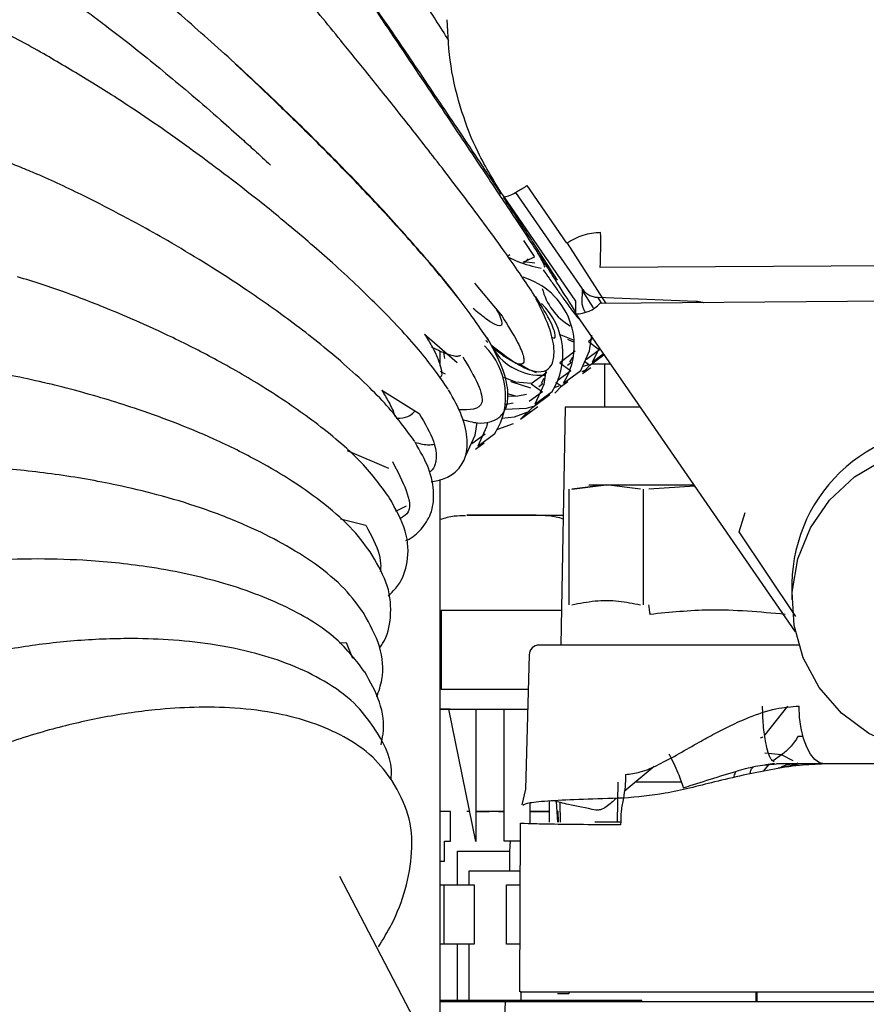
# Model space of a CAD drawing. Units: inches. Extents: x 0.2 to 16.7, y -11.2 to 10.7.
# Drawn here: x 2.3 to 2.4, y -6.8 to -6.7 of the extents above; entities that cross this region are included whole.
import ezdxf

# ---------------------------------------------------------------- set-up
doc = ezdxf.new("R2010")
doc.units = ezdxf.units.IN
doc.header["$MEASUREMENT"] = 0

msp = doc.modelspace()

# ---------------------------------------------------------------- linework, layer by layer
at = {"color": 7, "linetype": 'Continuous', "lineweight": 25}
for p, q in [((2.349471407513384, -6.732450170806095), (2.346178571613384, -6.727672100506094)), ((2.350220241613384, -6.737259208606094), (2.344208104713384, -6.728535297406095)), ((2.345202524313384, -6.728251795906095), (2.350720446313384, -6.736228996606094)), ((2.346781445613384, -6.733560205706095), (2.345898469313384, -6.732225929906095)), ((2.346658573013384, -6.732405706606094), (2.348666320413384, -6.735508653206095)), ((2.349493888513384, -6.732439222206095), (2.352700312713384, -6.737443223806094)), ((2.344736588913384, -6.733424461606095), (2.344632407313384, -6.733501151106095)), ((2.346815394313384, -6.734118198906094), (2.345912776313384, -6.734000784706094)), ((2.346262268613384, -6.733760040406095), (2.345955216813384, -6.734079051606095)), ((2.378196353413384, -6.734316443106096), (2.352224299613384, -6.734476265906094)), ((2.341821357713384, -6.735760331706095), (2.344100805413384, -6.738499392606094)), ((2.350720446313384, -6.736228996606094), (2.350715640113384, -6.737484743506094)), ((2.350719860413384, -6.736382087306096), (2.351633565413384, -6.737808030806095)), ((2.350216220213384, -6.738309904706094), (2.350220241613384, -6.737259208606094)), ((2.352011697313384, -6.736933364306095), (2.360134162313384, -6.737257925306094)), ((2.352364035013384, -6.737445878506096), (2.352036259013384, -6.736934345806095)), ((2.378785799213384, -6.737237292806094), (2.352208152713384, -6.737447109106094)), ((2.350212957913384, -6.738207516806094), (2.350099241713384, -6.738016685306095)), ((2.350314545713384, -6.738366105506095), (2.350271022213384, -6.738309440906095)), ((2.350227679713384, -6.738354688706094), (2.368362528213384, -6.764636846706095)), ((2.337681670413384, -6.739982508006095), (2.340397445613384, -6.742334603006094)), ((2.342755749613384, -6.740519387506094), (2.342930334213384, -6.740669903306095)), ((2.351604012613384, -6.740349356506094), (2.351252394213384, -6.740608187906094)), ((2.351252394213384, -6.740608187906094), (2.352171848913384, -6.741288862406094)), ((2.338980479713384, -6.742648314506095), (2.338980479713384, -6.741370837306095)), ((2.339361316013384, -6.742017844306094), (2.339282288613384, -6.741508579806094)), ((2.350163356913384, -6.741409843906094), (2.348884921813384, -6.742350918306094)), ((2.352171848913384, -6.741288862406094), (2.351082811613384, -6.742090518406094)), ((2.352156293613384, -6.741116322906095), (2.351557203313384, -6.742302875106095)), ((2.348884921813384, -6.742350918306094), (2.349804376513384, -6.743031592906094)), ((2.349510522013384, -6.742569375306095), (2.349848959413384, -6.742320246606095)), ((2.349940106413384, -6.741906860206095), (2.349693145813384, -6.742321059106095)), ((2.350927819913384, -6.742220454006095), (2.351376457013384, -6.742552581106095)), ((2.351376457013384, -6.742552581106095), (2.352535530413384, -6.741699370506094)), ((2.351557203313384, -6.742302875106095), (2.352482150113384, -6.741622008506095)), ((2.338980479713384, -6.743053056706096), (2.339395228613384, -6.743280094906094)), ((2.347795884613384, -6.743152574306094), (2.346517449513384, -6.744093648706095)), ((2.349804376513384, -6.743031592906094), (2.348715339313384, -6.743833248806094)), ((2.349189731013384, -6.744045605506095), (2.350610214413384, -6.742999967306094)), ((2.350744017813384, -6.743080182406095), (2.351147443113384, -6.742891437506096)), ((2.350759467113384, -6.743249510806095), (2.351451645413384, -6.742739988406095)), ((2.351376457013384, -6.742552581106095), (2.350843641813384, -6.743141440406095)), ((2.351568692113384, -6.742454847006094), (2.353056813813384, -6.742454847006094)), ((2.352576899513384, -6.742454847006094), (2.352576899513384, -6.746033993206094)), ((2.347572634113384, -6.743649590706095), (2.347325673413384, -6.744063789506095)), ((2.348560347613384, -6.743963184406095), (2.349008984613384, -6.744295311506095)), ((2.349008984613384, -6.744295311506095), (2.349545999213384, -6.743900007406095)), ((2.334146083213384, -6.744639391406094), (2.337243329013384, -6.746557009806095)), ((2.347436904213384, -6.744774323306094), (2.346347866913384, -6.745575979306095)), ((2.346517449513384, -6.744093648706095), (2.347436904213384, -6.744774323306094)), ((2.346822258713384, -6.745788335906095), (2.348242742113384, -6.744742697706094)), ((2.347143049613384, -6.744312105706095), (2.347481487113384, -6.744062977106095)), ((2.349008984613384, -6.744295311506095), (2.348476169513384, -6.744884170806095)), ((2.344526622713384, -6.744891549006095), (2.345224901013384, -6.745090615806095)), ((2.346641512313384, -6.746038041906095), (2.348061995713384, -6.744992403706094)), ((2.345640568613384, -6.747017605506095), (2.347061052013384, -6.745971967306094)), ((2.346641512313384, -6.746038041906095), (2.345640568613384, -6.747017605506095)), ((2.349324587713384, -6.746033993206094), (2.348980484313384, -6.765747661806095)), ((2.355526446313384, -6.746033993206094), (2.349324587713384, -6.746033993206094)), ((2.342701959613384, -6.748259784106095), (2.341612922313384, -6.749061440106095)), ((2.342087314013384, -6.749273796706095), (2.343507797413384, -6.748228158506095)), ((2.331286012713384, -6.749636916006095), (2.334702166813384, -6.751081323006094)), ((2.341906567613384, -6.749523502706095), (2.342616810813384, -6.749000682606095)), ((2.338980479713384, -6.800823252606095), (2.338980479713384, -6.752038435406094)), ((2.349634295013384, -6.752840672506094), (2.349634295013384, -6.762407060206094)), ((2.352712339413384, -6.752460260206094), (2.349871067713384, -6.752840672506094)), ((2.349871070813384, -6.752840672506094), (2.352712380513384, -6.752460260206094)), ((2.355553611213384, -6.752840672506094), (2.352712339413384, -6.752460260206094)), ((2.355790383813384, -6.752840672506094), (2.355790383813384, -6.762407060206094)), ((2.360048291313384, -6.752587334006094), (2.356263932313384, -6.752840672506094)), ((2.335301445113384, -6.754650261206095), (2.336192470413384, -6.754221761906095)), ((2.330719688713384, -6.755275105706096), (2.332825288813384, -6.755816154506094)), ((2.346727892013384, -6.754981974306094), (2.349168393113384, -6.754982377506094)), ((2.363719935713384, -6.756371443806096), (2.364213751113384, -6.754766356406094)), ((2.368429434313384, -6.763387501206095), (2.363719935613384, -6.756371443806096)), ((2.368099804013384, -6.760623512606095), (2.368094526213384, -6.762002478606094)), ((2.339063390313384, -6.762855083306095), (2.339062162113384, -6.769416763006095)), ((2.330625482113384, -6.765548479206094), (2.331201848513384, -6.765532489606095)), ((2.331201848513384, -6.765532490006095), (2.331735644213384, -6.766822280806094)), ((2.368714418613384, -6.765747661806095), (2.347161578413384, -6.765747661806095)), ((2.346341649513384, -6.766546401206094), (2.346050264813384, -6.777673934306094)), ((2.367725637213384, -6.770797745206094), (2.365845853713384, -6.773171863606095)), ((2.339815528513384, -6.771056307806095), (2.338980479713384, -6.771056180206095)), ((2.339705592513384, -6.771057053106095), (2.341919474713384, -6.771057511206095)), ((2.341920622513384, -6.782001880306094), (2.339705592513384, -6.771057053106095)), ((2.341919474713384, -6.771057511206095), (2.341920622513384, -6.782001880306094)), ((2.344276981513384, -6.781994082606095), (2.344278994513384, -6.771057949806094)), ((2.344278994513384, -6.771057949806094), (2.346223502213384, -6.771058262406095)), ((2.365503160313384, -6.773428426906095), (2.365714258113384, -6.773344122406094)), ((2.368623411513384, -6.773274294506095), (2.369002961813384, -6.773274294506095)), ((2.367240032613384, -6.774830946106094), (2.365849858813384, -6.774691546406094)), ((2.367240031113384, -6.774830952906095), (2.366544408713384, -6.775336132506094)), ((2.368187922513384, -6.775320298606095), (2.367240031113384, -6.774830952906095)), ((2.356681537813384, -6.775788504906094), (2.354222344113384, -6.777873966706094)), ((2.366143742913384, -6.775659243606095), (2.365703167713384, -6.776195860906094)), ((2.365945422813384, -6.775647542006094), (2.366658858313384, -6.775513722606094)), ((2.370505605213384, -6.775590181506095), (2.366827548313384, -6.775590181506095)), ((2.366965515813384, -6.775918464906095), (2.368654690313384, -6.775590176206094)), ((2.368654690313384, -6.775590176206094), (2.368521801713384, -6.775513342106095)), ((2.381828641113384, -6.775590181506095), (2.370792711513384, -6.775590181506095)), ((2.353644335413384, -6.780382617206095), (2.353707331213384, -6.777087097906096)), ((2.358934499113384, -6.777092413806095), (2.355127868613384, -6.777106057806094)), ((2.346050272013384, -6.777673981006094), (2.345742100113384, -6.778976054606094)), ((2.346398919313384, -6.778828966506095), (2.346398620213384, -6.780454158306094)), ((2.348023023113384, -6.780422150506094), (2.348023405313384, -6.778665458306095)), ((2.348569665013384, -6.778697044906094), (2.348691939913384, -6.780412006706095)), ((2.348892905413384, -6.778774885906095), (2.348921420713384, -6.780408526706095)), ((2.339842310213384, -6.779532003106095), (2.338980479713384, -6.779531647406095)), ((2.339841849613384, -6.781992632906094), (2.339842310213384, -6.779532003106095)), ((2.341420731913384, -6.779531838506095), (2.341189841513384, -6.779531798306095)), ((2.344277434613384, -6.779532335906095), (2.341920363513384, -6.779531925506095)), ((2.341920363513384, -6.779532099706095), (2.343032090013384, -6.779532558506094)), ((2.343796231113384, -6.779532719806095), (2.344277434513384, -6.779532819106095)), ((2.348023216413384, -6.779533590906095), (2.346398789813384, -6.779532920606094)), ((2.346398789713384, -6.779533268806095), (2.347727753213384, -6.779533586206094)), ((2.347727753213384, -6.779533586206094), (2.348023216413384, -6.779533673006094)), ((2.348712577613384, -6.779533875306095), (2.348629327613384, -6.779533841006094)), ((2.348629328313384, -6.779533850906095), (2.348712118513384, -6.779533875206095)), ((2.348758359113384, -6.779533894206095), (2.348712577613384, -6.779533875306095)), ((2.348766349313384, -6.780410878306094), (2.348758359113384, -6.779533894206095)), ((2.345589186413384, -6.780498647906095), (2.345554372413384, -6.794452261806095)), ((2.351769740313384, -6.780382617206095), (2.353928447613384, -6.780382617206095)), ((2.339342600313384, -6.783632847006094), (2.339342907413384, -6.781992427106095)), ((2.339342907413384, -6.781992427106095), (2.339841849613384, -6.781992632906094)), ((2.345585454813384, -6.781994292906095), (2.344276981513384, -6.781994082606095)), ((2.344785278013384, -6.781994164306095), (2.344727826613384, -6.782813071106094)), ((2.340421101713384, -6.785602304506094), (2.340421623913384, -6.782812321406094)), ((2.340421623913384, -6.782812321406094), (2.344727826613384, -6.782813071106094)), ((2.344727826613384, -6.782813071106094), (2.344727519513384, -6.784453719906095)), ((2.338980479713384, -6.783632697606095), (2.339342600313384, -6.783632847006094)), ((2.341380606213384, -6.785602502906094), (2.341380821313384, -6.784453137206095)), ((2.341380821313384, -6.784453137206095), (2.345579318213384, -6.784453868206095)), ((2.344173689513384, -6.810768003506094), (2.330664387013384, -6.784898329106095)), ((2.338980479713384, -6.785601997606095), (2.339277557513384, -6.785602068006094)), ((2.339277557513384, -6.785602068006094), (2.339276636413384, -6.790523327806095)), ((2.339277557513384, -6.785602068006094), (2.341789299313384, -6.785602587406094)), ((2.341789299313384, -6.785602587406094), (2.341788378213384, -6.790523847106094)), ((2.344467176813384, -6.790524345306094), (2.344468097913384, -6.785603085606095)), ((2.344468097913384, -6.785603085606095), (2.345576450513384, -6.785603264006095)), ((2.339276636413384, -6.790523327806095), (2.338980479713384, -6.790523257606095)), ((2.341788378213384, -6.790523847106094), (2.339276636413384, -6.790523327806095)), ((2.340419306613384, -6.795193199906095), (2.340420180613384, -6.790523564206095)), ((2.341378811113384, -6.795193199906095), (2.341379685013384, -6.790523762606094)), ((2.345564172013384, -6.790524521906095), (2.344467176813384, -6.790524345306094)), ((2.345685013913384, -6.795193199906095), (2.345685152413384, -6.794452918106094)), ((2.349641528913384, -6.794436483706095), (2.349641493413384, -6.794626058406095)), ((2.353882593513384, -6.794476481406095), (2.376710138413384, -6.794476481406095)), ((2.365130320613384, -6.795275220906095), (2.365128973213384, -6.794476481406095)), ((2.365227198813384, -6.795275220906095), (2.365227198813384, -6.794476481406095)), ((2.355679100113384, -6.795193199906095), (2.338980479713384, -6.795193199906095)), ((2.338980479513384, -6.800823252406095), (2.338980479713384, -6.795275220906095)), ((2.344360017313384, -6.795275220906095), (2.343841229613384, -6.810131358406094)), ((2.344360017313384, -6.795275220906095), (2.376710138413384, -6.795275220906095)), ((2.349641493413384, -6.794626058406095), (2.348697764013384, -6.794626017806095)), ((2.355679100113384, -6.795275220906095), (2.355679100113384, -6.795193199906095))]:
    msp.add_line(p, q, dxfattribs=at)
at = {"color": 7, "linetype": 'Continuous', "lineweight": 25, "flags": 128}
for points in [[(2.345851611713384, -6.734037163406095), (2.346668736813384, -6.733627061606095), (2.346814108713384, -6.733576812006095)], [(2.349991928713384, -6.740478433206095), (2.349967739513384, -6.740472375306094), (2.348851432713384, -6.740027261006095)], [(2.350031369913384, -6.740642727206094), (2.349660965713384, -6.740482157206095), (2.349554750113384, -6.740430359506094)], [(2.350610214413384, -6.742999967306094), (2.351342065613384, -6.741381656806094), (2.351520938513384, -6.740081417906095)], [(2.345563325413384, -6.742473455006095), (2.346346504413384, -6.742921979806095), (2.346919975813384, -6.743157946906095)], [(2.347729333813384, -6.742992149906094), (2.347554109913384, -6.744170025406095), (2.346822258713384, -6.745788335906095)], [(2.351253908613384, -6.742541476306094), (2.350826901913384, -6.742654555106094), (2.350822537613384, -6.742655510506095)], [(2.346524676913384, -6.744088491406094), (2.345232794913384, -6.743957836106095), (2.344253062413384, -6.743585947606094)], [(2.346492930713384, -6.744453311606094), (2.344926021013384, -6.743967618106094), (2.344819805413384, -6.743915820306094)], [(2.348803418113384, -6.744309295606095), (2.348459429613384, -6.744397285506095), (2.348455065313384, -6.744398240906095)], [(2.344539458413384, -6.745124878006095), (2.345410269313384, -6.745107784706095), (2.346114834513384, -6.744958307606094)], [(2.344080198113384, -6.746958166806095), (2.345144968313384, -6.746837108106094), (2.346412498513384, -6.746376898406094)], [(2.345016008813384, -6.745698611506095), (2.344463280413384, -6.745804876906094), (2.344328164013384, -6.745819275006095)], [(2.346680262113384, -6.745973733106094), (2.346091957313384, -6.746140015906095), (2.344371538113384, -6.746228768506095)], [(2.342899651313384, -6.747300262506094), (2.342819165213384, -6.747655486306094), (2.342087314013384, -6.749273796706095)], [(2.341140325113384, -6.749970888906095), (2.341872176313384, -6.748352578406095), (2.342039862913384, -6.747316299706094)], [(2.345009838813384, -6.747413170206094), (2.343724484913384, -6.747882746306095), (2.343720120613384, -6.747883701806094)], [(2.394270919613384, -6.763383300506094), (2.394168265213384, -6.764135177606095), (2.393409081613384, -6.766814502406095), (2.392079846813384, -6.769271170806094), (2.390242714313384, -6.771390311906094), (2.387983586313384, -6.773072836906096), (2.385408097213384, -6.774240072906094), (2.382636674013384, -6.774837441206095), (2.379798905313384, -6.774837009506095), (2.377027482113384, -6.774238798006095), (2.374451993013384, -6.773070778406094), (2.372192865013384, -6.771387566006094), (2.370355732513384, -6.769267865906095), (2.369026497713384, -6.766810793006094), (2.368267314113384, -6.764131237306096), (2.368113680413384, -6.761354491806095), (2.368572780313384, -6.758610394106094), (2.369623146813384, -6.756027255006094), (2.371215665813384, -6.753725859306094), (2.373275873113384, -6.751813817806095), (2.375707435613384, -6.750380535406094), (2.378396656113384, -6.749493030606095), (2.381217789613384, -6.749192802406094), (2.381217789613384, -6.749192802406094)], [(2.370792711513384, -6.775590181506095), (2.370387913313384, -6.775498736906094), (2.369998158713384, -6.775227801506094), (2.369637932213384, -6.774787444106094), (2.369320620813384, -6.774194029606095), (2.369058016813384, -6.773469611406094), (2.368859879413384, -6.772641110806095), (2.368733572113384, -6.771739317606094), (2.368683788613384, -6.770797745206094)]]:
    msp.add_lwpolyline(points, dxfattribs=at)
at = {"color": 7, "linetype": 'Continuous', "lineweight": 25}
for centre, radius, start, end in [((2.313754451513384, -6.732530449206095), 0.038519026695369, 357.1044296102014, 1.420283254301413), ((2.344197216713384, -6.740929756706095), 0.005885041429218, 328.0315431825933, 73.8171175687004), ((2.352181007413384, -6.735073728406094), 0.0048780241391943, 193.2908003815083, 239.8929594783068), ((2.343321498913384, -6.741643201706095), 0.0058159702507579, 327.7964675249039, 46.00954210050169), ((2.350206855013384, -6.735557502506095), 0.002752418124778, 270.1949503818978, 316.6442628129915), ((2.338587599113384, -6.745128874306095), 0.0058149732668293, 327.7927461920975, 45.74627214720321), ((2.347321869613384, -6.738687742806095), 0.0047032359487624, 212.1451223862968, 273.5845832647992), ((2.381113111213384, -6.760812715106095), 0.0130146825356918, 82.76248467780137, 179.1670263649011), ((2.347161578413384, -6.766567871806094), 0.0008202099737543, 89.99999999990693, 178.4999999947661)]:
    msp.add_arc(centre, radius, start, end, dxfattribs=at)
for points, knots in [([(2.316320592554801, -6.688170654190813), (2.31628339586254, -6.688108776633317), (2.316141816446455, -6.687873256001604), (2.316110964540735, -6.68778291676507), (2.31608899598809, -6.687687118148842), (2.31621948049967, -6.687816646239961), (2.316472628124484, -6.688132666513454), (2.31680960718353, -6.688578093611994), (2.317279697899291, -6.689219113199789), (2.317995679954832, -6.69022023465903), (2.318876608841443, -6.691471317486611), (2.319798736423122, -6.692794051841044), (2.320683706609267, -6.694072261856435), (2.321475800865282, -6.695221820111851), (2.32214028252488, -6.696189450050179), (2.322737636532834, -6.697061384669992), (2.323317731124703, -6.697909573275945), (2.323924966032905, -6.698799000704147), (2.324494981046195, -6.699635088707542), (2.32562515877252, -6.701294651500847), (2.327396935123374, -6.703904000182051), (2.329862918977442, -6.707549473140313), (2.33227297705461, -6.711122396074618), (2.335240283488241, -6.715531612624281), (2.338577042684052, -6.720504276486494), (2.341909679735434, -6.725488473562258), (2.344439649325661, -6.729289434344176), (2.346236631331106, -6.732005158658421), (2.347454467094285, -6.733859249696767), (2.348035516224886, -6.734754367999368), (2.348278602597528, -6.735128847625628)], [0, 0, 0, 0, 0.010127629285932, 0.038548154511992, 0.0631424123914312, 0.1010765535076324, 0.1324825183615358, 0.1531224678091757, 0.1864100463262803, 0.2249099948505324, 0.262158790463328, 0.2961626933840649, 0.3238642055550107, 0.3474309325577865, 0.3668458927519623, 0.3799081898151009, 0.3958897419065583, 0.4124554761121572, 0.426145113412956, 0.4381544291005047, 0.4945626888333403, 0.5482184115745969, 0.5990899733212155, 0.6471729766690151, 0.7346896727569785, 0.8108553268969463, 0.8755300262891941, 0.9286435564449469, 0.9701474830354597, 1, 1, 1, 1]), ([(2.339695272379221, -6.715655714682041), (2.338988629782298, -6.714545437962785), (2.337214538694244, -6.711757986369172), (2.334301122518141, -6.70716448897053), (2.332228079521277, -6.703885908763478), (2.331192491768955, -6.702248095407668)], [0, 0, 0, 0, 0.2488512795664861, 0.6247639743936754, 1, 1, 1, 1]), ([(2.326606960707006, -6.702742087782022), (2.327257113077026, -6.703693331797609), (2.328651642812633, -6.705733681301393), (2.331080716291755, -6.70925548563125), (2.333877369305675, -6.713335784937323), (2.336996569532716, -6.717919435675274), (2.34025366471799, -6.722750649712834), (2.34269564057554, -6.726395530498277), (2.343807595407419, -6.72808098945676), (2.344006277384576, -6.728382144061865)], [0, 0, 0, 0, 0.1169597926837876, 0.2508702825509168, 0.4018022968360429, 0.5697495966779157, 0.754560995188511, 0.9561454248416669, 1, 1, 1, 1]), ([(2.340595216618622, -6.737155025444745), (2.340570203646224, -6.737119961593233), (2.339858778231416, -6.736122666481387), (2.337761912267187, -6.733634551487635), (2.334374311561866, -6.729807144774774), (2.330412645188928, -6.725653079729547), (2.326139990730675, -6.721419121130566), (2.32169812105779, -6.717247071073826), (2.317269501931789, -6.71331158182897), (2.313008643722744, -6.709742405142284), (2.309127527230638, -6.70673465124796), (2.306180369102147, -6.704620966284887), (2.304825768598953, -6.703830390363466), (2.304371174677781, -6.70356507892496)], [0, 0, 0, 0, 0.0038414436725652, 0.1092593321055595, 0.2146052174107607, 0.3198217977710958, 0.4248924206639056, 0.5297873712483382, 0.6344935035637105, 0.7390035415910581, 0.8433053790671643, 0.9474144428646849, 1, 1, 1, 1]), ([(2.305299525161477, -6.710166747021541), (2.305361124557545, -6.71020619873403), (2.305760742931056, -6.710462136781858), (2.306573520789367, -6.711010306663885), (2.307734535957467, -6.711810883531642), (2.308970021772145, -6.712693658936628), (2.310244932794399, -6.713630140612892), (2.311987769623098, -6.714946503350738), (2.314005058339279, -6.7165267009274), (2.316309293248185, -6.718400781421391), (2.318510403992586, -6.720245775351589), (2.320615215747922, -6.722067455796051), (2.322337885826963, -6.723603291841467), (2.323709106537812, -6.724849350927233), (2.324489813132642, -6.725575083841193), (2.32493009808432, -6.725984366000549)], [0, 0, 0, 0, 0.0113919466315272, 0.0739038281966271, 0.1412356062328182, 0.2082744283769616, 0.2750279399421634, 0.3427891205861233, 0.4765015908466765, 0.5755885712103884, 0.6794765059434466, 0.7954795157427292, 0.8810119390617573, 0.9328958497243284, 1, 1, 1, 1]), ([(2.309675960198341, -6.718862348289255), (2.308497254138453, -6.718149070497144), (2.305829996273838, -6.716535016013673), (2.30184397527962, -6.714435520844026), (2.297909833376926, -6.712647486991434), (2.294503741522069, -6.711488134317804), (2.291708670008183, -6.710992383771488), (2.289697354970643, -6.711181619025499), (2.288358349174409, -6.711753412950054), (2.287372182133487, -6.7125975816721), (2.286678017913573, -6.713791824025476), (2.286454003027666, -6.714843520649051), (2.286465058632907, -6.7159728105397), (2.286724685949225, -6.717230205308924), (2.287281684271726, -6.71868752637875), (2.287956827768424, -6.719779164715758), (2.288289759656522, -6.720317481702352)], [0, 0, 0, 0, 0.0817271479195751, 0.1849378614898978, 0.2964279809494108, 0.4069922615166066, 0.5100890869258521, 0.5979137367236518, 0.6571712470426321, 0.7078649921547432, 0.7398026924706734, 0.7908676261689285, 0.831417181484784, 0.8817944858543354, 0.9417095992175089, 1, 1, 1, 1]), ([(2.346893951308609, -6.736943109670651), (2.346194503881674, -6.735889158679397), (2.344815323909808, -6.733810963746524), (2.341854199203429, -6.729772170050087), (2.338748874988921, -6.725692031589693), (2.335778178633593, -6.721898794826416), (2.333137682849669, -6.718595165415646), (2.330933282488986, -6.715877812474668), (2.329246550870834, -6.713820081941019), (2.328307933157146, -6.712681136706792), (2.327937757581543, -6.712231955212012)], [0, 0, 0, 0, 0.1868391180519668, 0.368411920117919, 0.5283748759649434, 0.6666702574418913, 0.7833459716936957, 0.8784635157433318, 0.9520679853358294, 1, 1, 1, 1]), ([(2.344208104676499, -6.728535297356428), (2.343467135485004, -6.727350748348176), (2.342085340953248, -6.725141745111625), (2.340680085415234, -6.721493974351203), (2.339757883354327, -6.717805238372609), (2.339617280226071, -6.715223763922804), (2.339547385945101, -6.713940504419607)], [0, 0, 0, 0, 0.2681295322097049, 0.5000206832648191, 0.7514586248756633, 1, 1, 1, 1]), ([(2.343010401779419, -6.740530314552368), (2.342290410951532, -6.739475239016537), (2.340871771980296, -6.737396363543748), (2.33765092656585, -6.733529280546575), (2.334210738076546, -6.729701971547954), (2.330876489040189, -6.72620495004227), (2.327887904639839, -6.723202506831045), (2.325379252523712, -6.720763978614796), (2.323472414674511, -6.718953361313645), (2.322414120069341, -6.717967990275874), (2.322008493144719, -6.71759031375583)], [0, 0, 0, 0, 0.1880510719340812, 0.3705277468759954, 0.5310973285469149, 0.6697170508202103, 0.7864517746629098, 0.8813718746524406, 0.9545317897083091, 0.9999999999999999, 0.9999999999999999, 0.9999999999999999, 0.9999999999999999]), ([(2.339647532926607, -6.744539775824625), (2.338912589548925, -6.743491582944927), (2.337464730524718, -6.741426613634275), (2.33403256252902, -6.737782725190828), (2.330313588570833, -6.734263829617415), (2.326671421798413, -6.73111483274803), (2.323382545146752, -6.728456343495568), (2.320605730897501, -6.726324462007259), (2.318426229696351, -6.724718574810661), (2.316234220083145, -6.72314499903424), (2.313574682456534, -6.721327727636094), (2.311207528134412, -6.719767426874158), (2.309863382826316, -6.718973105509297), (2.309675960198341, -6.718862348289255)], [0, 0, 0, 0, 0.1516949737280263, 0.2988433440022916, 0.4282925023573722, 0.5400226761093687, 0.634098431336896, 0.7105853963361544, 0.7695342979144681, 0.8110313091545641, 0.8877666657668822, 0.984350600845266, 1, 1, 1, 1]), ([(2.304463307963714, -6.7262634893863), (2.303261370310718, -6.725760152470162), (2.300427125416353, -6.724573252233565), (2.296107137404843, -6.723131681358765), (2.291725049063654, -6.722005502379535), (2.287947726122268, -6.721484257695877), (2.284905737167911, -6.721549016500854), (2.282694876514511, -6.722148025174969), (2.281188203095288, -6.723064048498124), (2.280168840788264, -6.724191917173052), (2.279529821349856, -6.725645114271375), (2.279327569983727, -6.727278407804372), (2.279633893026334, -6.729334423290679), (2.280633084281577, -6.731047609646058), (2.281185199734613, -6.731994251898753)], [0, 0, 0, 0, 0.076567480433893, 0.1805509544968351, 0.2929650077559812, 0.4034738513478617, 0.5044491122292215, 0.5918308128599509, 0.6585991447041041, 0.7206968271247998, 0.7578306208690918, 0.8106288964005498, 0.8953606608272873, 1, 1, 1, 1]), ([(2.336876499397772, -6.74889251540305), (2.336127379758195, -6.74785152244924), (2.334651913779896, -6.745801182816091), (2.331039140577936, -6.74239976716223), (2.327084324327724, -6.739216182971187), (2.323183118711624, -6.736445943748089), (2.319642388644853, -6.734161103179105), (2.316641221107527, -6.732364423478282), (2.314278530563931, -6.731033220262072), (2.311894422481717, -6.729745117052115), (2.308993401371669, -6.728284685621066), (2.306321345344863, -6.727011466630819), (2.304757915386548, -6.726382087456814), (2.304463307963714, -6.7262634893863)], [0, 0, 0, 0, 0.1508025620720718, 0.2970207134116521, 0.4256125950829343, 0.5365752160598571, 0.6299870025652994, 0.7059238163530877, 0.7644443386404947, 0.8056387248741804, 0.8818214547332957, 0.9777308369524141, 0.9999999999999999, 0.9999999999999999, 0.9999999999999999, 0.9999999999999999]), ([(2.344207421862389, -6.728535750899455), (2.344234647491852, -6.728575187540834), (2.344289060801812, -6.728654005854066), (2.344736087412197, -6.728501445241013), (2.345384106655978, -6.728175139885298), (2.345908856828633, -6.727842548687558), (2.346178645195811, -6.727671554487173)], [0, 0, 0, 0, 0.2498876108726004, 0.4994269110749442, 0.7426417305767916, 1, 1, 1, 1]), ([(2.344194428647461, -6.728667016192166), (2.345010684316994, -6.729895222436278), (2.345948135520859, -6.73130578957243), (2.346577241050531, -6.732279786359499), (2.346658573050006, -6.732405706578664)], [0, 0, 0, 0, 0.8707180343533277, 0.9999999999999999, 0.9999999999999999, 0.9999999999999999, 0.9999999999999999]), ([(2.352261644291236, -6.731575713532942), (2.351762076015922, -6.731617162940333), (2.350762939155589, -6.73170006178081), (2.349901918158105, -6.732200134426908), (2.349471407525916, -6.732450170827461)], [0, 0, 0, 0, 0.4999998450141139, 1, 1, 1, 1]), ([(2.347665877479818, -6.734437273962657), (2.347566484005527, -6.734195556334848), (2.347454564843806, -6.733923377155374), (2.347009893804203, -6.733191511777679), (2.346960127433853, -6.733109603400049)], [0, 0, 0, 0, 0.8880827265146166, 0.9999999999999999, 0.9999999999999999, 0.9999999999999999, 0.9999999999999999]), ([(2.34468029638637, -6.733628972824302), (2.344917010993242, -6.733745304774938), (2.345749876614739, -6.734154611507837), (2.34668285542307, -6.734368418016819), (2.347350665750275, -6.734521457071349)], [0, 0, 0, 0, 0.2842170462583485, 1, 1, 1, 1]), ([(2.347502486271379, -6.734649356180203), (2.347667836766597, -6.734886554195933), (2.348044815662181, -6.73542733664649), (2.348601045065232, -6.736219313231336), (2.349083238347281, -6.736899654153577), (2.349489500016856, -6.737465533138245), (2.349927087156427, -6.738066364830042), (2.350306724773315, -6.738561124737815), (2.35048785647039, -6.738769085135775), (2.350452493912143, -6.738683808655777), (2.350449059095569, -6.738675525627587)], [0, 0, 0, 0, 0.0890436759273807, 0.2030086850700252, 0.3381695749321312, 0.4242101271487042, 0.5348495094509205, 0.7558587880694959, 0.9762862099716919, 0.9999999999999999, 0.9999999999999999, 0.9999999999999999, 0.9999999999999999]), ([(2.334759421595842, -6.753503821959102), (2.334015861217639, -6.752492260939171), (2.332548505096072, -6.75049602727954), (2.328889177720865, -6.747408496589534), (2.324838041585935, -6.744616386980425), (2.320800893955179, -6.742262863544772), (2.317095897414089, -6.740370435202466), (2.313914954859492, -6.738912309033545), (2.311368065876317, -6.737842790603462), (2.308822290987963, -6.736849733092697), (2.306432041231496, -6.735976741922631), (2.304670402866349, -6.735445245527767), (2.30398504223256, -6.735238468295137)], [0, 0, 0, 0, 0.1602952983125698, 0.3163297751367876, 0.4539585283388648, 0.5732002902889053, 0.6741463192724797, 0.7568942157346759, 0.8215132707494343, 0.8680917365600005, 0.9486814474401393, 1, 1, 1, 1]), ([(2.350185682930079, -6.738164144759374), (2.350131458420032, -6.738071622071507), (2.349993068591657, -6.737835489022382), (2.349477755346737, -6.736997632368137), (2.348773009234709, -6.735899341276873), (2.34827860259752, -6.735128847625585)], [0, 0, 0, 0, 0.1612759657210451, 0.4116026718840657, 1, 1, 1, 1]), ([(2.350720446346896, -6.736228996583074), (2.35079902191512, -6.736328138424986), (2.35095626244898, -6.736526534904986), (2.351274337203337, -6.736742398334666), (2.351629216467502, -6.736893834779012), (2.3518841555094, -6.736920182831687), (2.352011697348208, -6.736933364332105)], [0, 0, 0, 0, 0.2498538475806003, 0.4999919602004966, 0.749854144191104, 1, 1, 1, 1]), ([(2.343160285470199, -6.740858038594697), (2.343762415235772, -6.741323841931143), (2.344762655910462, -6.742097621056772), (2.345895461835954, -6.742779472978782), (2.346942342298878, -6.743160295772789), (2.347800848479428, -6.743074970039435), (2.348352407591322, -6.742443136653584), (2.348470987430355, -6.74124427712515), (2.348110572284647, -6.739453144465697), (2.34729979114221, -6.737824569529263), (2.346905615584034, -6.737032809088625)], [0, 0, 0, 0, 0.1397014796114064, 0.2320680860021713, 0.3437299738221043, 0.4788470477635657, 0.5955820883241162, 0.7250095921628882, 0.8663085611783911, 1, 1, 1, 1]), ([(2.348163493973613, -6.740210171112935), (2.348197475244808, -6.740229830756215), (2.348561965174451, -6.740440704032702), (2.348533687950158, -6.739950017872353), (2.348131892636671, -6.738876801813687), (2.34727700217214, -6.737501025457451), (2.346907438665571, -6.736906286417117)], [0, 0, 0, 0, 0.0358804213673551, 0.384860595258438, 0.7340792945097775, 0.9999999999999999, 0.9999999999999999, 0.9999999999999999, 0.9999999999999999]), ([(2.350715640105923, -6.737484743460776), (2.350722488166189, -6.73753210741949), (2.350736363117069, -6.737628072200057), (2.350828944412622, -6.737863750217061), (2.350930241216525, -6.738067810270744), (2.350974228435135, -6.738156421498788)], [0, 0, 0, 0, 0.3554046321395198, 0.7200903062253757, 1, 1, 1, 1]), ([(2.360134162287906, -6.737257925259144), (2.360328257470812, -6.737268658396726), (2.360553205395877, -6.737281097639123), (2.360756911295784, -6.737367544096802), (2.360784850587086, -6.737379400664356)], [0, 0, 0, 0, 0.8628449577801732, 1, 1, 1, 1]), ([(2.34362633790861, -6.737929256571389), (2.343745110187387, -6.738154957363014), (2.344459757857881, -6.739512989276049), (2.343754254290665, -6.739534427618851), (2.342061809806495, -6.738157446524575), (2.341702876009901, -6.737865416235472)], [0, 0, 0, 0, 0.135734131845947, 0.8167064076703576, 1, 1, 1, 1]), ([(2.344100805055558, -6.738499392882703), (2.344585651963258, -6.739283323181128), (2.345276771733383, -6.740400768129291), (2.345715483414884, -6.741356986568354), (2.345876696691546, -6.741825153988099), (2.345937683083886, -6.742214274662413), (2.345845200968429, -6.742497385904237), (2.345433980423692, -6.742508366866984), (2.344711089455263, -6.742136084754971), (2.343964541387204, -6.741628973903987), (2.343446359699401, -6.741211623162624), (2.343261768210662, -6.741062950609178)], [0, 0, 0, 0, 0.208234218584706, 0.2968252101738227, 0.380981729403654, 0.4427362113601871, 0.5582193677477363, 0.6975069019135257, 0.8371620995939463, 0.9419923722382326, 1, 1, 1, 1]), ([(2.337681660016918, -6.739982518365011), (2.337887471539307, -6.740313636300172), (2.338350094958506, -6.74105792364397), (2.33883127255634, -6.74205025789203), (2.339058928797281, -6.742834210299199), (2.339145166294589, -6.743399073463372), (2.33900139189433, -6.743544813199057), (2.338944845169717, -6.743602132893551)], [0, 0, 0, 0, 0.1955624998692542, 0.439585652477921, 0.692430193068174, 0.8790322537233365, 1, 1, 1, 1]), ([(2.340830986616345, -6.747065974000687), (2.341261802783226, -6.74718146110861), (2.342138984261082, -6.747416603519198), (2.343148124025565, -6.747282115446112), (2.344005174623137, -6.746876341325192), (2.344555844283173, -6.746023668507833), (2.34465447116525, -6.744659055316204), (2.344210483998181, -6.742762683531119), (2.343334581729787, -6.741136614199542), (2.342883773950944, -6.740299711807502)], [0, 0, 0, 0, 0.1134572854021242, 0.2310095045944328, 0.3612664619662012, 0.5039497946660185, 0.6585335147976304, 0.8242546534041713, 1, 1, 1, 1]), ([(2.338256283566619, -6.741031720556215), (2.338355782783576, -6.741085272734963), (2.338868643851559, -6.741361303325217), (2.339639420038571, -6.741664694583976), (2.340373271472634, -6.741862653692239), (2.340611198094745, -6.741763620688683), (2.340689883532084, -6.741730869182666)], [0, 0, 0, 0, 0.0817817749952508, 0.4215378748550274, 0.80869503001569, 1, 1, 1, 1]), ([(2.333362193286161, -6.758283944875235), (2.332874940249081, -6.75759832782791), (2.33188008106541, -6.75619845473507), (2.329578374960348, -6.754142305455471), (2.32691541244644, -6.75222883546069), (2.323838530850563, -6.750408065736719), (2.320495452284693, -6.748748453901118), (2.317002245673443, -6.747292302898973), (2.313158937370738, -6.745916324712914), (2.308706472823042, -6.744577883855175), (2.303483779958745, -6.743356695935343), (2.298085662006444, -6.742464994575673), (2.292626925249305, -6.741967235540038), (2.28751610778794, -6.741931057263365), (2.283518782872948, -6.742281740946911), (2.28038720599464, -6.742851268350481), (2.277728918139972, -6.743598077390347), (2.275338991356624, -6.744638408760018), (2.273539485931195, -6.745835127983941), (2.272317087033592, -6.747003481958638), (2.271406814806775, -6.748234903882626), (2.270697480339452, -6.749720231886343), (2.270325127614376, -6.751693915643186), (2.270567758485547, -6.754172188846175), (2.271559552291623, -6.755931884365644), (2.272067415220344, -6.756832962911103)], [0, 0, 0, 0, 0.0461261754400373, 0.0941790933088558, 0.1381254438803829, 0.1780080507955533, 0.2248780611275656, 0.2646176285621217, 0.299169935996122, 0.3510826665685994, 0.4035965116365937, 0.4577607085961785, 0.5155829387062042, 0.5742988813473089, 0.6276206881949812, 0.6616340880177665, 0.7008051293745776, 0.7448437820361523, 0.7829794188730334, 0.8122459351429647, 0.837891533802677, 0.8666017092464459, 0.9043824861944185, 0.951037614571899, 0.9999999999999999, 0.9999999999999999, 0.9999999999999999, 0.9999999999999999]), ([(2.340856898754689, -6.741873102248707), (2.341326746322985, -6.742671019286798), (2.342265955544118, -6.744266028158698), (2.342732449045541, -6.746289916130003), (2.341383396049519, -6.746266861393119), (2.340508872784489, -6.746251916165738)], [0, 0, 0, 0, 0.2604176139077921, 0.5205659044154823, 0.9999999999999999, 0.9999999999999999, 0.9999999999999999, 0.9999999999999999]), ([(2.334146074321699, -6.744639402910758), (2.334346122458321, -6.744970642921011), (2.33479579058442, -6.745715204091209), (2.33514080179392, -6.746425812112447), (2.335209095462283, -6.746755392326225), (2.335212756314533, -6.746773059329563)], [0, 0, 0, 0, 0.43131782320201, 0.9695160404206007, 1, 1, 1, 1]), ([(2.338240066909988, -6.752225907243265), (2.338608323189614, -6.752151052665669), (2.339447870127542, -6.751980399957519), (2.340416047998749, -6.751340414635823), (2.341122738198973, -6.750296254980489), (2.34130623968207, -6.748767013425041), (2.340926308213225, -6.746859051595052), (2.340081272173661, -6.745332392902212), (2.339674166993741, -6.744596908694762)], [0, 0, 0, 0, 0.1203730415245773, 0.2744252413665494, 0.442653640210326, 0.624481023832217, 0.8190897036356387, 0.9999999999999999, 0.9999999999999999, 0.9999999999999999, 0.9999999999999999]), ([(2.335344777160372, -6.746941241776936), (2.33544850795296, -6.746941980801815), (2.335912951295295, -6.746945289705334), (2.33648633052228, -6.746785106678773), (2.336770008421504, -6.746483996554042), (2.33690093697756, -6.746345022337326)], [0, 0, 0, 0, 0.1340837594654737, 0.6003454504280785, 1, 1, 1, 1]), ([(2.337243328749379, -6.74655701010219), (2.337708253416839, -6.747364061320189), (2.338370975387451, -6.748514463978964), (2.338642304017505, -6.749656837171514), (2.338675851896817, -6.750276252529771), (2.338544487063737, -6.750856037415963), (2.33839047964192, -6.751254767068547), (2.338109971566805, -6.751401648412003), (2.338072876025173, -6.751421072605011)], [0, 0, 0, 0, 0.3616315546616928, 0.515483890863851, 0.6616350214589045, 0.7688813960525428, 0.9694359251828633, 1, 1, 1, 1]), ([(2.336130812298085, -6.757086667300547), (2.33616512921609, -6.757072604839289), (2.336712840402055, -6.756848162558901), (2.337473933188669, -6.756138349179214), (2.338303913495863, -6.754882477629158), (2.338536700914293, -6.753178631924332), (2.338178330057237, -6.751178689231091), (2.337318245764382, -6.749663972541367), (2.336904553405142, -6.748935408229523)], [0, 0, 0, 0, 0.0116879917981823, 0.1865448362388812, 0.3763544709100451, 0.5805247773526949, 0.7982364101503159, 1, 1, 1, 1]), ([(2.336913857625546, -6.748953599293619), (2.337328108958278, -6.749056217047201), (2.337989173845188, -6.749219975104946), (2.338344997546841, -6.749128441302414), (2.338477847005653, -6.749094266467873)], [0, 0, 0, 0, 0.6266424687422694, 1, 1, 1, 1]), ([(2.335021735434341, -6.750533214629925), (2.335447890751543, -6.751347203444652), (2.336299760656932, -6.752974339248428), (2.336653881932417, -6.754707265229262), (2.335833272670649, -6.755168068843266), (2.335606769867498, -6.755295258865532)], [0, 0, 0, 0, 0.4201996641192571, 0.8399647585477128, 1, 1, 1, 1]), ([(2.332687839653476, -6.763143759914948), (2.332190251192393, -6.762451525690892), (2.331173173225516, -6.761036588986624), (2.328808214428103, -6.759084846977842), (2.326061161741765, -6.757344631429531), (2.322871809494548, -6.755767265938729), (2.319386237035954, -6.754407796008207), (2.315726176930893, -6.753299766361209), (2.311723987350613, -6.752345744275345), (2.307172767243472, -6.751549776236343), (2.301934746349854, -6.751010055985784), (2.296547766189505, -6.750836873110906), (2.291095292242587, -6.751079454655716), (2.286096448162975, -6.751743241880014), (2.282301624488656, -6.752603369726321), (2.279248133767431, -6.753556689014136), (2.276359527261673, -6.754734452689021), (2.273596498204325, -6.756323736211836), (2.271535984571287, -6.758074903129346), (2.270245896144049, -6.759655294848747), (2.269395330879623, -6.761159883437406), (2.268819575279318, -6.762793763419952), (2.268596413204566, -6.764799602490159), (2.268923078585327, -6.7671690028609), (2.269843208856125, -6.768775814118369), (2.270309533218022, -6.769590150151112)], [0, 0, 0, 0, 0.0463361551639131, 0.0947117671991704, 0.1390665177474322, 0.1794476925151793, 0.2271313949706568, 0.2678723654024784, 0.3033981120911551, 0.3555293742670734, 0.4067398220529852, 0.4590338947437, 0.5161035220789614, 0.5735318620008582, 0.6214228430357447, 0.6509794724117371, 0.6915212841748231, 0.7427903507563784, 0.7873750506729403, 0.8205322496353409, 0.8475348425180504, 0.875712631289558, 0.9116516977310224, 0.955224855666908, 1, 1, 1, 1]), ([(2.351283942573754, -6.752460260246366), (2.351348771308825, -6.752460260246366), (2.351476239368838, -6.752460260246366), (2.352305051347783, -6.752460260246366), (2.352712339439086, -6.752460260246366)], [0, 0, 0, 0, 0.5085880734718821, 1, 1, 1, 1]), ([(2.352712339439086, -6.752460260246366), (2.35322824275422, -6.752460260246366), (2.354278248482907, -6.752460260246366), (2.356565152864449, -6.752460260246366), (2.358532699408293, -6.752460260246366), (2.359717110802537, -6.752460260246366), (2.359960609639331, -6.752460260246366)], [0, 0, 0, 0, 0.2995382706906996, 0.6096431074590939, 0.9197479442276407, 1, 1, 1, 1]), ([(2.334682140392755, -6.761672746016204), (2.334966511054107, -6.761394321746776), (2.335791269862635, -6.760586809229041), (2.336383327511179, -6.758795585081243), (2.33633222633128, -6.756339071391114), (2.335291286301457, -6.754465892759802), (2.33477079798277, -6.753529270506377)], [0, 0, 0, 0, 0.1388518151408917, 0.4027112258104018, 0.7013451102445766, 1, 1, 1, 1]), ([(2.341087144991537, -6.755035317912151), (2.340771633857559, -6.755037241770239), (2.340048481808946, -6.755041651256205), (2.339365485043597, -6.755235035916664), (2.338980479667959, -6.755344046877799)], [0, 0, 0, 0, 0.4362998550362188, 1, 1, 1, 1]), ([(2.341405183561609, -6.754981089059152), (2.341309477697918, -6.7549810529864), (2.341110895927903, -6.754980978138416), (2.341329313461914, -6.75498095709645), (2.341973312400358, -6.754981023999317), (2.342962489622191, -6.754981174020742), (2.344123605388905, -6.754981379292831), (2.345273725456383, -6.75498160883275), (2.346224075873627, -6.754981822990628), (2.346564044883911, -6.754981921199947), (2.346727891974923, -6.754981968531649)], [0, 0, 0, 0, 0.115295434133341, 0.2392285122536141, 0.3752465498762246, 0.5000000437112364, 0.6247535375437812, 0.760771575164797, 0.8847045456759651, 1, 1, 1, 1]), ([(2.346727896103309, -6.754981966479175), (2.346823602291932, -6.754982002552049), (2.347022184729648, -6.754982077400285), (2.346803766766818, -6.75498209844241), (2.346159766135231, -6.754982031539484), (2.345170586058261, -6.754981881517759), (2.344009466501743, -6.754981676245157), (2.342859342682218, -6.754981446704615), (2.341908986666332, -6.754981232545795), (2.34156901982246, -6.754981134336635), (2.341405173858741, -6.754981087005035)], [0, 0, 0, 0, 0.1152954239317378, 0.2392284832505889, 0.3752465090125857, 0.5000000000087099, 0.624753491010244, 0.7607715167736478, 0.8847045760796345, 0.9999999999999999, 0.9999999999999999, 0.9999999999999999, 0.9999999999999999]), ([(2.346044490771947, -6.754981796015398), (2.346009961776686, -6.75498178693762), (2.345812160447226, -6.75498173493504), (2.345387502752536, -6.754981626491395), (2.344955307148827, -6.754981749264777), (2.344759678158554, -6.754981804836914)], [0, 0, 0, 0, 0.1037468977819183, 0.5943200534374298, 1, 1, 1, 1]), ([(2.346727896072383, -6.754982136542969), (2.347575420298681, -6.754984600656941), (2.348439993913814, -6.754987114340748), (2.349148883604133, -6.755293166250892), (2.349162862906484, -6.755299201593548)], [0, 0, 0, 0, 0.9802800033031679, 1, 1, 1, 1]), ([(2.332825288673957, -6.75581615489668), (2.333270927927164, -6.756647693546681), (2.333906159671189, -6.757833001490409), (2.33408434455073, -6.759064351909887), (2.334036253213356, -6.75950907399311), (2.334020002592839, -6.759659350741583)], [0, 0, 0, 0, 0.6088013655562491, 0.8678094454737149, 1, 1, 1, 1]), ([(2.332752152693637, -6.767988624214095), (2.332032814063024, -6.767043697322251), (2.330483164904799, -6.765008070289008), (2.326362179939501, -6.762476805511943), (2.321041895307486, -6.760463502857645), (2.315197677171151, -6.759233207699198), (2.309851141318688, -6.758687745598513), (2.305032991118586, -6.758563352143451), (2.300081210055438, -6.758774223220922), (2.294487047833914, -6.759433697565266), (2.288542771123815, -6.760692257340486), (2.283180232576057, -6.762429001793837), (2.279064814324225, -6.764307081198396), (2.276489030152638, -6.765841097899996), (2.274856047291182, -6.767001334785911), (2.273690522834899, -6.767942621248551), (2.272472880701462, -6.769079021790283), (2.271123270666116, -6.77061824596149), (2.269764578113454, -6.772754005719625), (2.268808367697698, -6.775561202396663), (2.268723374202118, -6.778899463925546), (2.269893476599295, -6.781086059294852), (2.270494529911147, -6.782209260470726)], [0, 0, 0, 0, 0.0617209403708775, 0.1329635295815244, 0.2076368813530309, 0.2761215594522601, 0.3314503395229113, 0.3741650431390444, 0.4205677260209489, 0.4783596379926064, 0.5411380878581443, 0.6054892710315325, 0.6598915253403257, 0.6996783275905765, 0.7192152086839256, 0.7396612598751181, 0.7614350134801657, 0.7907681131565641, 0.8299058581588855, 0.8789535891718019, 0.9378213852979391, 1, 1, 1, 1]), ([(2.333963132708303, -6.765976742706068), (2.334050485844235, -6.765859150642605), (2.334621014198942, -6.765091123189686), (2.334960985487642, -6.76337373969023), (2.334838220768192, -6.760894956990317), (2.333842762203344, -6.759150419338631), (2.333354535311891, -6.758294803419716)], [0, 0, 0, 0, 0.0544313513691053, 0.3555067486705795, 0.6839055408531788, 1, 1, 1, 1]), ([(2.349871067692262, -6.762407060232093), (2.350514914340657, -6.762279119612213), (2.35180305633675, -6.762023149210124), (2.353706053191816, -6.762035439917328), (2.354951910614869, -6.762286033364839), (2.355553611187875, -6.762407060232093)], [0, 0, 0, 0, 0.340664660314067, 0.6815667311912404, 0.9999999999999999, 0.9999999999999999, 0.9999999999999999, 0.9999999999999999]), ([(2.356358085644101, -6.763199322294584), (2.356354132306618, -6.76316605425392), (2.356345997760649, -6.763097600597437), (2.356320571693897, -6.762883649275667), (2.35629200374426, -6.762643262677551), (2.356273113042809, -6.762484310147928), (2.356263932282361, -6.762407060232094)], [0, 0, 0, 0, 0.2729964993142809, 0.5617285602890968, 0.7870028749443491, 1, 1, 1, 1]), ([(2.333742540711852, -6.77003878534547), (2.333901481628572, -6.769560920962791), (2.334350732510654, -6.768210224113517), (2.334162316559123, -6.765840021240376), (2.333168640840197, -6.764044821818379), (2.332667605946734, -6.763139639640722)], [0, 0, 0, 0, 0.2134846655867048, 0.6034202916718615, 1, 1, 1, 1]), ([(2.33906339027438, -6.762855083348938), (2.340336150852153, -6.762855348086653), (2.342881672007699, -6.762855877562082), (2.346541898295395, -6.762856550650355), (2.348376864144388, -6.762856836358086), (2.34903094212332, -6.762856938199294)], [0, 0, 0, 0, 0.3915600622802337, 0.7831201245604691, 1, 1, 1, 1]), ([(2.367534936853646, -6.763199322256927), (2.365447740607367, -6.763008096620968), (2.361719511285565, -6.762666522116739), (2.357996723534844, -6.763036480054851), (2.356358085644101, -6.763199322294584)], [0, 0, 0, 0, 0.5598358003555606, 1, 1, 1, 1]), ([(2.333557762929822, -6.772645358745006), (2.333036082121937, -6.771929952297485), (2.331973151758136, -6.77047230381965), (2.329543111842787, -6.768738141354959), (2.326766570869852, -6.767378218134317), (2.323601765447338, -6.766342995929985), (2.320192498863876, -6.765643323189103), (2.316608365206211, -6.765271283000748), (2.31273592092155, -6.765159038326573), (2.308466596480284, -6.765354144486057), (2.303473323214827, -6.765984880128157), (2.298041125654722, -6.767118500485875), (2.292209958471021, -6.768894303881808), (2.286641509505822, -6.771231248641653), (2.282474870418259, -6.773541689413413), (2.279650730743099, -6.775478216536092), (2.277650225305679, -6.777060631993058), (2.275687216963518, -6.778874406774429), (2.273837135912425, -6.781041846755571), (2.272551145846311, -6.782958599358942), (2.272071318097375, -6.784168710509766), (2.271929607133336, -6.784526101298768)], [0, 0, 0, 0, 0.0563370477863848, 0.1147873523311538, 0.1680237496156164, 0.2161185511339435, 0.2723246575604633, 0.3205961895637491, 0.3646282283770189, 0.4233471100477896, 0.4793126010882161, 0.5458676995032694, 0.6205236001341958, 0.6966353969375225, 0.7684226444295029, 0.8068045854856589, 0.8397748782420448, 0.8797222873398987, 0.9284399968845612, 0.9788656720028474, 0.9999999999999999, 0.9999999999999999, 0.9999999999999999, 0.9999999999999999]), ([(2.334086495834648, -6.773996390712854), (2.334150203821817, -6.773708720280444), (2.334412125993916, -6.772526022979001), (2.334119567583699, -6.770446735090571), (2.333201671246798, -6.768789194101521), (2.332745677217778, -6.767965758204156)], [0, 0, 0, 0, 0.139221707161571, 0.5723811654265522, 1, 1, 1, 1]), ([(2.346266449855886, -6.769418159590819), (2.345154856201184, -6.769417961877073), (2.342679067531406, -6.769417521520607), (2.340347106205937, -6.769417032481693), (2.339062162117458, -6.769416763014245)], [0, 0, 0, 0, 0.4489856780874684, 1, 1, 1, 1]), ([(2.335066088716783, -6.77706408073327), (2.334553786113589, -6.776362212530639), (2.333506908255473, -6.774927961999667), (2.33115749668584, -6.773325392524692), (2.328484398932998, -6.772144298966309), (2.325442837099857, -6.771340683456426), (2.32217102128541, -6.770915407036037), (2.318748129381973, -6.770852869385726), (2.315051798947553, -6.771092882995031), (2.311030663319293, -6.771687506946259), (2.306450683045007, -6.77276327592789), (2.301616569543423, -6.774315121533915), (2.296436992840627, -6.776473171190972), (2.291269139938798, -6.779220080663736), (2.286735148526597, -6.782229980508045), (2.283288763942966, -6.785111992040001), (2.281346878346303, -6.786976957579213), (2.28059587549371, -6.787869612624704), (2.280523426211612, -6.787955727100812)], [0, 0, 0, 0, 0.0644612552145703, 0.1317250007511233, 0.1931480606633717, 0.2487983638470819, 0.3141006767311498, 0.3701493294690424, 0.4211806470496806, 0.489528978332468, 0.5521778829827332, 0.6233380363463203, 0.7029387602912301, 0.7855034226373623, 0.8697660360251402, 0.9399538666928965, 0.9942073465688765, 1, 1, 1, 1]), ([(2.354315436274194, -6.776468377659485), (2.35472207263973, -6.776414583665961), (2.355637928565218, -6.776293424930785), (2.35713131414411, -6.77562567438566), (2.358743260727554, -6.774745863574688), (2.360289074540412, -6.77385104765993), (2.361710651990557, -6.77306388664114), (2.363071261982195, -6.77236578676246), (2.364751359173569, -6.771619653202496), (2.36666184312656, -6.770955263895056), (2.368046083877023, -6.770847425276367), (2.368683788143698, -6.770797745228132)], [0, 0, 0, 0, 0.0852392298372387, 0.1919819778724879, 0.3166534963386197, 0.4355429797138325, 0.5261471402574216, 0.6193504933191873, 0.7199939485651902, 0.8710043367563413, 1, 1, 1, 1]), ([(2.366634330934233, -6.775416819652865), (2.366539001967966, -6.775358693072342), (2.366269857857966, -6.7751945831759), (2.365941998210749, -6.774031703327443), (2.365710791063351, -6.772435970259801), (2.365679147385155, -6.771329945578499), (2.365663920970547, -6.770797744793843)], [0, 0, 0, 0, 0.1799061658655663, 0.5079325496914433, 0.7632252809678924, 1, 1, 1, 1]), ([(2.338980479667959, -6.7710571231577), (2.339396653497478, -6.771057217086149), (2.340892283840463, -6.771057554642784), (2.343583855318331, -6.771058083713738), (2.345543526851887, -6.771058422717475), (2.346223494974108, -6.771058540345216)], [0, 0, 0, 0, 0.2011281197855039, 0.7228069076969791, 1, 1, 1, 1]), ([(2.334915719587253, -6.776881839191351), (2.334934583502449, -6.776610164879516), (2.335042326985383, -6.775058464912806), (2.334210309494577, -6.773729330625937), (2.33352396306396, -6.772632903467033)], [0, 0, 0, 0, 0.1750817282084039, 1, 1, 1, 1]), ([(2.368623411994781, -6.773274294840872), (2.368406825567258, -6.773612541292776), (2.368020064107213, -6.774216552786429), (2.367478375588427, -6.774643214820236), (2.367240032654025, -6.774830946104192)], [0, 0, 0, 0, 0.5600000255924856, 0.9999999999999999, 0.9999999999999999, 0.9999999999999999, 0.9999999999999999]), ([(2.357904081627838, -6.774751753058776), (2.35804439259438, -6.775023266295282), (2.35832191284941, -6.775560290766688), (2.358773833373357, -6.776559066654587), (2.358974597334697, -6.777169640961606), (2.35910530922014, -6.777567169075425)], [0, 0, 0, 0, 0.2629799595632679, 0.5201465519393289, 1, 1, 1, 1]), ([(2.370792711534953, -6.775590181506209), (2.37010116213946, -6.775618185970725), (2.368608980216804, -6.775678612248266), (2.366354133405616, -6.776046675586791), (2.364007882719705, -6.77653123911503), (2.361073383151888, -6.777216664876041), (2.357753148997914, -6.778095852003057), (2.355291924716057, -6.778320686601953), (2.354144594487249, -6.77842549603915)], [0, 0, 0, 0, 0.1173897511121044, 0.2532962441388313, 0.3869375660355863, 0.5291877160206928, 0.7805250137156313, 1, 1, 1, 1]), ([(2.35910530922014, -6.777567169075425), (2.360589005194137, -6.777089050419326), (2.362560536610025, -6.776453727571827), (2.36520011099452, -6.775703613233386), (2.366306005011126, -6.77562654236112), (2.366827550449229, -6.775590195332168)], [0, 0, 0, 0, 0.6164250557949994, 0.8191040377135953, 1, 1, 1, 1]), ([(2.364621757307539, -6.776415901029161), (2.364643028733498, -6.776290511043275), (2.364680812437108, -6.776067785116417), (2.364834035905171, -6.77590946609881), (2.364900997801584, -6.775840277339469)], [0, 0, 0, 0, 0.5629788487355489, 1, 1, 1, 1]), ([(2.367042078275991, -6.775940465679048), (2.367056909788205, -6.775929386004499), (2.367558343030626, -6.775554797287336), (2.368241563196705, -6.775559269334712), (2.368904574913521, -6.775563609106804)], [0, 0, 0, 0, 0.0295782388541233, 1, 1, 1, 1]), ([(2.354315437497163, -6.776468393296577), (2.354311558684764, -6.776806518431375), (2.354303801000638, -6.77748277387286), (2.354197640106322, -6.778111256618701), (2.354144559253214, -6.778425500394889)], [0, 0, 0, 0, 0.4999961760810956, 1, 1, 1, 1]), ([(2.363479693595671, -6.776202257340323), (2.363420894650891, -6.776292260575163), (2.363316623585762, -6.776451867744932), (2.363272978236667, -6.776637011877462), (2.363253944705511, -6.776717752361563)], [0, 0, 0, 0, 0.563904710358851, 1, 1, 1, 1]), ([(2.333883662604481, -6.790736330096271), (2.334259573011875, -6.790117048803401), (2.335224650180446, -6.788527164019905), (2.336218352516639, -6.785877657153963), (2.336760164696634, -6.782786615772311), (2.336515967134212, -6.77970614448008), (2.335532427105279, -6.777927392747849), (2.335046926090223, -6.77704935449203)], [0, 0, 0, 0, 0.1237999356570887, 0.317832358516875, 0.5331377061759968, 0.7695445931275487, 1, 1, 1, 1]), ([(2.354144559253214, -6.778425500394889), (2.352991585491678, -6.778454818983437), (2.350646680000177, -6.778514446809835), (2.348000793839594, -6.778647999963864), (2.346155297085734, -6.778815398139187), (2.345934207981264, -6.77895660475515), (2.34582198465993, -6.779028280270214)], [0, 0, 0, 0, 0.2380459463025764, 0.4841352555764347, 0.7381505745530289, 1, 1, 1, 1]), ([(2.351861037230608, -6.779408807339209), (2.351059820782548, -6.779250522498957), (2.349659616287114, -6.778973904182628), (2.348738166297677, -6.778741931881958), (2.348343982782536, -6.778642697351662)], [0, 0, 0, 0, 0.572213880666731, 1, 1, 1, 1]), ([(2.353548808119629, -6.778442540028399), (2.353278719182326, -6.778687852927547), (2.352866648547687, -6.779062123132933), (2.352288120413375, -6.779421855875309), (2.351991571989514, -6.779412795526014), (2.351861037230608, -6.779408807339209)], [0, 0, 0, 0, 0.5157229957378157, 0.7868308279245716, 1, 1, 1, 1]), ([(2.353917036857841, -6.780640265233814), (2.352851251491452, -6.780632901382063), (2.350618695922418, -6.78061747594205), (2.34818104173595, -6.780587028625858), (2.346399572086235, -6.780552226341447), (2.345503489166035, -6.78052196627956), (2.345682810790921, -6.780503297858214), (2.345721766456803, -6.780499242347423)], [0, 0, 0, 0, 0.2208659640378892, 0.462659324826034, 0.6562295604453908, 0.9253196239323337, 1, 1, 1, 1]), ([(2.345687386234975, -6.794452859215779), (2.345648296607191, -6.794453570811456), (2.345468162421535, -6.794456850011462), (2.346367595461394, -6.794462580553208), (2.348153021298035, -6.794467362211604), (2.350590694741877, -6.794472955254596), (2.352818760852889, -6.794475341884731), (2.353882593468037, -6.794476481426761)], [0, 0, 0, 0, 0.074728849822852, 0.3443680912570111, 0.5383480311212822, 0.7795754717899734, 1, 1, 1, 1]), ([(2.338980479667958, -6.795275220876286), (2.339773511845211, -6.795275220876286), (2.341288115678574, -6.795275220876288), (2.34296579712061, -6.795275220876286), (2.344126092173088, -6.795275220876288), (2.344279626999907, -6.795275220876286), (2.344360017325327, -6.795275220876286)], [0, 0, 0, 0, 0.2617868784414629, 0.4999840119787515, 0.738193289269304, 1, 1, 1, 1])]:
    msp.add_open_spline(points, degree=3, knots=knots, dxfattribs=at)
msp.add_open_spline([(2.354144594487249, -6.77842549603915), (2.354074897165091, -6.77878116150193), (2.353935502520853, -6.779492492427103), (2.353923192078843, -6.780257674298383), (2.353917036857841, -6.780640265233814)], degree=3, dxfattribs=at)

doc.saveas('drawing.dxf')
